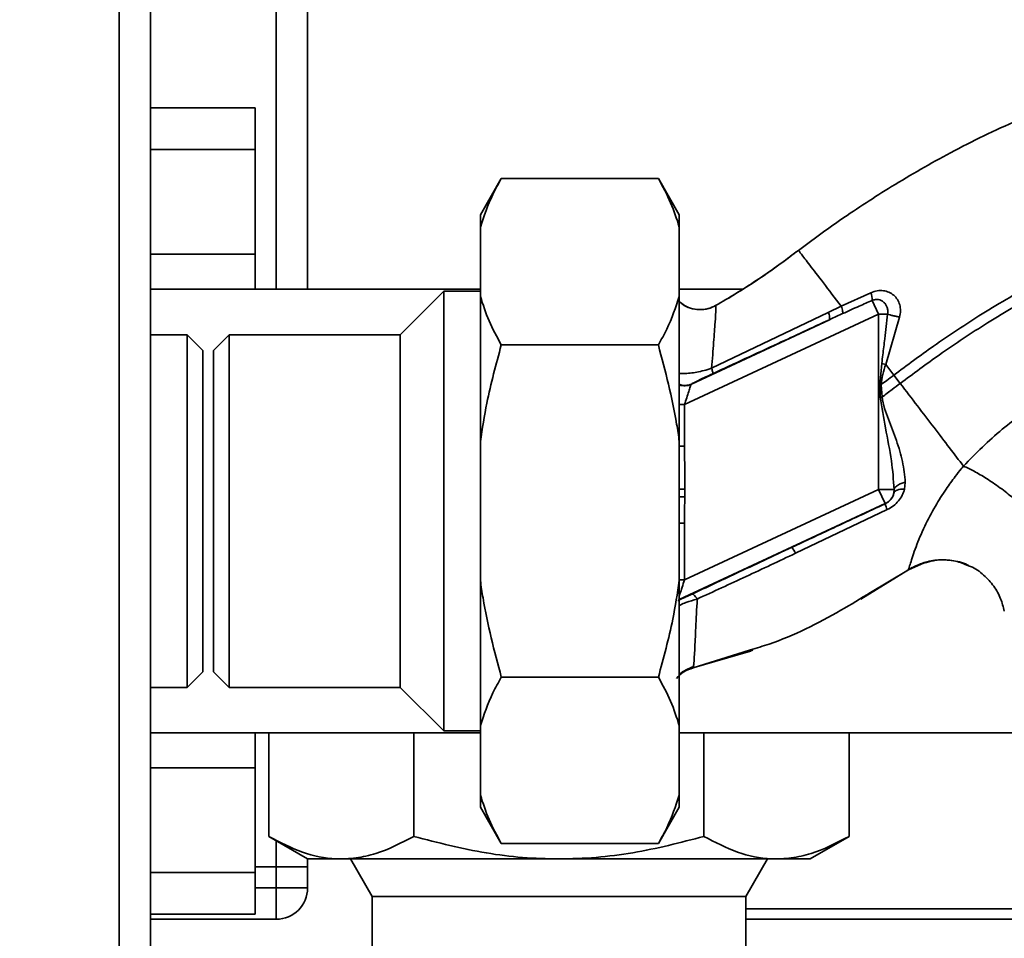
# Paper-space layout 'Blatt1' of a CAD drawing. Units: millimetres. Extents: x 0 to 5940, y 0 to 4200.
# Drawn here: x 1601 to 1695, y 1150 to 1238 of the extents above; entities that cross this region are included whole.
import ezdxf

# ---------------------------------------------------------------- set-up
doc = ezdxf.new("R2010")
doc.units = ezdxf.units.MM
doc.header["$LTSCALE"] = 10
doc.layers.add('1', color=7, linetype='Continuous')
doc.styles.add('SLDTEXTSTYLE0', font='TXT', dxfattribs={"width": 0.605})
doc.dimstyles.new('SLDDIMSTYLE0', dxfattribs={"dimtxt": 35, "dimasz": 25, "dimexe": 0, "dimexo": 0.0625, "dimgap": 8.75, "dimtad": 1, "dimdec": 1, "dimrnd": 1e-09, "dimzin": 4, "dimdsep": 46, "dimtxsty": 'SLDTEXTSTYLE0', "dimsah": 1, "dimcen": 0.09, "dimadec": 0, "dimazin": 1, "dimtfac": 1, "dimtdec": 1, "dimtofl": 0, "dimtmove": 0, "dimatfit": 3, "dimfxl": 1, "dimfrac": 2, "dimtolj": 1, "dimtzin": 12, "dimarcsym": 0})

# ---------------------------------------------------------------- blocks, each defined once
blk = doc.blocks.new('_D_6')
at = {"layer": '1'}
for p, q in [((1273.714, 1377.299), (638.714, 1377.299)), ((648.714, 743.566), (648.714, 1377.299)), ((1664.714, 743.566), (638.714, 743.566))]:
    blk.add_line(p, q, dxfattribs=at)
for points in [[(648.714, 1377.299), (644.714, 1352.299), (652.714, 1352.299)], [(648.714, 743.566), (652.714, 768.566), (644.714, 768.566)]]:
    blk.add_solid(points, dxfattribs=at)
at = {"layer": '1', "insert": (603.597, 981.561), "char_height": 35, "attachment_point": 1, "rotation": 90, "style": 'SLDTEXTSTYLE0'}
blk.add_mtext('ca. 650', dxfattribs=at)

psp = doc.layouts.new('Blatt1')

# ---------------------------------------------------------------- linework, layer by layer
at = {"color": 7, "linetype": 'Continuous', "lineweight": 35}
for p, q in [((1610.714, 1317.299), (1610.714, 827.299)), ((1613.714, 1317.299), (1613.714, 827.299)), ((1625.714, 1212.499), (1625.714, 1317.299)), ((1628.714, 1212.499), (1628.714, 1317.299)), ((1623.714, 1229.825), (1613.714, 1229.825)), ((1623.714, 1229.825), (1623.714, 1225.825)), ((1623.714, 1225.825), (1613.714, 1225.825)), ((1623.714, 1225.825), (1623.714, 1215.825)), ((1647.214, 1223.053), (1645.214, 1219.589)), ((1647.214, 1223.053), (1662.214, 1223.053)), ((1664.214, 1219.589), (1662.214, 1223.053)), ((1645.214, 1218.434), (1645.214, 1219.589)), ((1664.214, 1218.434), (1664.214, 1219.589)), ((1680.094, 1219.429), (1679.699, 1219.171)), ((1645.214, 1211.795), (1645.214, 1218.434)), ((1664.214, 1211.795), (1664.214, 1218.434)), ((1623.714, 1215.825), (1613.714, 1215.825)), ((1623.714, 1215.825), (1623.714, 1212.499)), ((1645.214, 1212.499), (1613.714, 1212.499)), ((1641.714, 1212.299), (1637.564, 1208.149)), ((1645.214, 1212.299), (1641.714, 1212.299)), ((1641.714, 1170.299), (1641.714, 1212.299)), ((1670.246, 1212.499), (1664.214, 1212.499)), ((1645.214, 1197.938), (1645.214, 1211.795)), ((1664.214, 1197.938), (1664.214, 1211.795)), ((1682.521, 1212.16), (1679.684, 1210.86)), ((1683.251, 1210.114), (1682.639, 1211.427)), ((1679.684, 1210.86), (1678.443, 1210.265)), ((1664.714, 1201.47), (1683.251, 1210.114)), ((1678.558, 1209.581), (1665.38, 1203.436)), ((1678.443, 1210.265), (1667.304, 1204.937)), ((1683.251, 1210.114), (1683.251, 1193.367)), ((1683.932, 1205.303), (1685.256, 1209.826)), ((1617.214, 1208.149), (1613.714, 1208.149)), ((1618.714, 1206.649), (1617.214, 1208.149)), ((1617.214, 1174.449), (1617.214, 1208.149)), ((1621.214, 1208.149), (1619.714, 1206.649)), ((1637.564, 1208.149), (1621.214, 1208.149)), ((1621.214, 1208.149), (1621.214, 1174.449)), ((1637.564, 1174.449), (1637.564, 1208.149)), ((1618.714, 1175.949), (1618.714, 1206.649)), ((1619.714, 1206.649), (1619.714, 1175.949)), ((1647.214, 1207.176), (1662.214, 1207.176)), ((1683.366, 1203.361), (1683.552, 1205.405)), ((1683.552, 1205.405), (1683.932, 1205.303)), ((1685.316, 1203.493), (1684.708, 1204.287)), ((1683.366, 1203.361), (1683.493, 1203.371)), ((1683.587, 1202.198), (1683.495, 1203.371)), ((1664.714, 1201.47), (1664.214, 1201.47)), ((1664.714, 1197.513), (1664.714, 1201.47)), ((1645.214, 1184.659), (1645.214, 1197.938)), ((1664.214, 1184.659), (1664.214, 1197.938)), ((1664.214, 1197.513), (1664.714, 1197.513)), ((1685.727, 1193.388), (1685.802, 1194.04)), ((1683.251, 1193.367), (1664.714, 1184.723)), ((1683.885, 1192.008), (1683.251, 1193.367)), ((1684.736, 1193.367), (1684.71, 1193.02)), ((1664.214, 1182.835), (1683.885, 1192.008)), ((1683.885, 1192.008), (1683.896, 1192.001)), ((1675.316, 1187.262), (1684.077, 1191.431)), ((1664.714, 1190.13), (1664.214, 1190.13)), ((1664.714, 1184.723), (1664.714, 1190.13)), ((1681.561, 1182.89), (1686.468, 1185.91)), ((1686.167, 1185.714), (1687.82, 1186.435)), ((1686.092, 1185.668), (1682.49, 1183.519)), ((1645.214, 1170.803), (1645.214, 1184.659)), ((1664.714, 1184.723), (1664.214, 1184.723)), ((1664.214, 1170.803), (1664.214, 1184.659)), ((1665.414, 1176.285), (1671.015, 1177.923)), ((1669.807, 1177.656), (1665.549, 1176.318)), ((1671.026, 1178.039), (1669.807, 1177.656)), ((1670.954, 1177.901), (1671.223, 1177.998)), ((1671.023, 1177.926), (1671.058, 1177.939)), ((1665.548, 1176.317), (1665.577, 1176.545)), ((1617.214, 1174.449), (1618.714, 1175.949)), ((1619.714, 1175.949), (1621.214, 1174.449)), ((1647.214, 1175.422), (1662.214, 1175.422)), ((1613.714, 1174.449), (1617.214, 1174.449)), ((1621.214, 1174.449), (1637.564, 1174.449)), ((1637.564, 1174.449), (1641.714, 1170.299)), ((1613.714, 1170.099), (1645.214, 1170.099)), ((1623.714, 1170.099), (1623.714, 1166.773)), ((1625.001, 1160.214), (1625.001, 1170.099)), ((1638.858, 1160.214), (1638.858, 1170.099)), ((1641.714, 1170.299), (1645.214, 1170.299)), ((1645.214, 1164.163), (1645.214, 1170.803)), ((1664.214, 1164.163), (1664.214, 1170.803)), ((1664.214, 1170.099), (1705.464, 1170.099)), ((1666.57, 1160.214), (1666.57, 1170.099)), ((1680.427, 1160.214), (1680.427, 1170.099)), ((1623.714, 1166.773), (1613.714, 1166.773)), ((1623.714, 1166.773), (1623.714, 1156.773)), ((1645.214, 1163.009), (1645.214, 1164.163)), ((1664.214, 1163.009), (1664.214, 1164.163)), ((1645.214, 1163.009), (1647.214, 1159.545)), ((1662.214, 1159.545), (1664.214, 1163.009)), ((1625.001, 1160.214), (1628.716, 1158.069)), ((1625.714, 1157.299), (1625.714, 1159.802)), ((1647.214, 1159.545), (1662.214, 1159.545)), ((1676.712, 1158.069), (1680.427, 1160.214)), ((1628.714, 1157.299), (1628.714, 1158.07)), ((1628.716, 1158.069), (1676.712, 1158.069)), ((1632.802, 1158.069), (1634.871, 1154.485)), ((1670.557, 1154.485), (1672.627, 1158.069)), ((1623.714, 1156.773), (1613.714, 1156.773)), ((1625.714, 1157.299), (1623.714, 1157.299)), ((1623.714, 1156.773), (1623.714, 1152.773)), ((1625.714, 1157.299), (1628.714, 1157.299)), ((1625.714, 1155.299), (1625.714, 1157.299)), ((1628.714, 1157.299), (1628.714, 1155.299)), ((1623.714, 1155.299), (1625.714, 1155.299)), ((1625.714, 1152.299), (1625.714, 1155.299)), ((1625.714, 1155.299), (1628.714, 1155.299)), ((1634.871, 1154.485), (1634.871, 1148.606)), ((1670.557, 1154.485), (1634.871, 1154.485)), ((1670.557, 1148.661), (1670.557, 1154.485)), ((1684.714, 1153.299), (1670.557, 1153.299)), ((1696.214, 1153.299), (1684.714, 1153.299)), ((1613.714, 1152.773), (1623.714, 1152.773)), ((1625.714, 1152.299), (1613.714, 1152.299)), ((1696.214, 1152.299), (1670.557, 1152.299))]:
    psp.add_line(p, q, dxfattribs=at)
at = {"color": 7, "linetype": 'Continuous', "lineweight": 35, "flags": 128}
psp.add_lwpolyline([(1685.727, 1193.388), (1685.532, 1193.389), (1685.349, 1193.375), (1685.184, 1193.347), (1685.038, 1193.305), (1684.916, 1193.25), (1684.819, 1193.183), (1684.75, 1193.106), (1684.71, 1193.02)], dxfattribs=at)
at = {"color": 7, "linetype": 'Continuous', "lineweight": 35}
for centre, radius, start, end in [((1680.697, 1211.491), 1.943, 358.10643, 20.12954), ((1677.545, 1209.762), 1.029, 349.82982, 29.2425), ((1664.769, 1204.768), 1.466, 247.74238, 294.64663), ((1664.714, 1204.782), 1.518, 250.77714, 294.39092), ((1697.555, 1030.982), 171.785, 94.66412, 94.72309), ((1683.251, 1193.367), 1.5, 295.01209, 346.61662), ((1685.612, 1192.232), 1.732, 187.67046, 207.54382), ((1673.262, 1186.408), 2.225, 22.57672, 39.9635), ((1625.714, 1155.299), 3, 270, 0)]:
    psp.add_arc(centre, radius, start, end, dxfattribs=at)
for points, knots in [([(1675.6, 1216.205), (1676.941, 1217.197), (1679.837, 1219.338), (1684.672, 1222.463), (1690.267, 1225.697), (1696.643, 1228.788), (1702.288, 1230.924), (1706.88, 1232.272), (1710.201, 1233.073), (1713.731, 1233.722), (1717.564, 1234.125), (1721.846, 1234.274), (1726.277, 1234.363), (1730.932, 1234.122), (1735.747, 1233.303), (1740.923, 1231.663), (1746.213, 1229.005), (1751.11, 1225.151), (1754.807, 1221.3), (1756.422, 1218.543), (1756.949, 1217.642)], [0, 0, 0, 0, 0.054398, 0.117534, 0.188602, 0.266459, 0.349845, 0.386021, 0.422982, 0.461434, 0.503132, 0.548645, 0.601133, 0.648211, 0.701845, 0.761623, 0.826547, 0.895475, 0.965866, 1, 1, 1, 1]), ([(1647.214, 1223.053), (1646.935, 1222.555), (1646.086, 1221.037), (1645.564, 1219.48), (1645.214, 1218.434)], [0, 0, 0, 0, 0.327834, 1, 1, 1, 1]), ([(1664.214, 1218.434), (1663.966, 1219.211), (1663.469, 1220.769), (1662.633, 1222.29), (1662.214, 1223.053)], [0, 0, 0, 0, 0.49856, 1, 1, 1, 1]), ([(1684.708, 1204.287), (1685.967, 1205.222), (1688.717, 1207.264), (1693.28, 1210.286), (1698.072, 1213.07), (1702.904, 1215.445), (1707.593, 1217.298), (1712.545, 1218.808), (1715.992, 1219.298), (1717.733, 1219.545)], [0, 0, 0, 0, 0.127288, 0.278157, 0.446243, 0.579823, 0.717554, 0.857337, 1, 1, 1, 1]), ([(1685.316, 1203.493), (1686.562, 1204.418), (1689.283, 1206.438), (1693.79, 1209.424), (1698.512, 1212.17), (1703.261, 1214.508), (1707.855, 1216.328), (1712.687, 1217.809), (1716.044, 1218.296), (1717.735, 1218.541)], [0, 0, 0, 0, 0.128319, 0.280084, 0.448726, 0.582394, 0.719861, 0.858934, 1, 1, 1, 1]), ([(1667.681, 1210.922), (1668.983, 1211.693), (1671.711, 1213.306), (1674.265, 1215.21), (1675.6, 1216.205)], [0, 0, 0, 0, 0.477315, 1, 1, 1, 1]), ([(1675.6, 1216.205), (1674.486, 1215.372), (1672.341, 1213.767), (1670.044, 1212.337), (1668.94, 1211.65)], [0, 0, 0, 0, 0.519345, 1, 1, 1, 1]), ([(1679.684, 1210.86), (1679.086, 1211.642), (1677.891, 1213.206), (1676.611, 1214.881), (1675.763, 1215.991), (1675.654, 1216.134), (1675.6, 1216.205)], [0, 0, 0, 0, 0.250463, 0.50065, 0.750104, 1, 1, 1, 1]), ([(1685.258, 1209.833), (1685.297, 1210.032), (1685.372, 1210.424), (1685.287, 1211.005), (1685.064, 1211.518), (1684.71, 1211.936), (1684.247, 1212.228), (1683.704, 1212.373), (1683.109, 1212.366), (1682.719, 1212.229), (1682.521, 1212.16)], [0, 0, 0, 0, 0.126139, 0.24918, 0.370407, 0.491528, 0.614166, 0.739436, 0.868193, 1, 1, 1, 1]), ([(1645.214, 1211.795), (1645.462, 1211.018), (1645.959, 1209.46), (1646.795, 1207.939), (1647.214, 1207.176)], [0, 0, 0, 0, 0.49856, 1, 1, 1, 1]), ([(1662.214, 1207.176), (1662.493, 1207.674), (1663.343, 1209.192), (1663.864, 1210.749), (1664.214, 1211.795)], [0, 0, 0, 0, 0.327834, 1, 1, 1, 1]), ([(1664.214, 1211.342), (1664.312, 1211.245), (1664.615, 1210.945), (1665.288, 1210.648), (1666.133, 1210.5), (1666.966, 1210.588), (1667.449, 1210.814), (1667.681, 1210.922)], [0, 0, 0, 0, 0.1096728, 0.3418309, 0.5735854, 0.7954063, 1, 1, 1, 1]), ([(1667.681, 1210.923), (1667.474, 1210.824), (1667.037, 1210.616), (1666.278, 1210.506), (1665.469, 1210.597), (1664.738, 1210.873), (1664.369, 1211.199), (1664.214, 1211.336)], [0, 0, 0, 0, 0.1836356, 0.3871042, 0.6063353, 0.8343906, 1, 1, 1, 1]), ([(1679.814, 1210.16), (1680.341, 1210.401), (1681.28, 1210.829), (1682.224, 1211.244), (1682.639, 1211.427)], [0, 0, 0, 0, 0.560643, 1, 1, 1, 1]), ([(1682.639, 1211.427), (1682.739, 1211.459), (1682.94, 1211.522), (1683.233, 1211.509), (1683.515, 1211.423), (1683.761, 1211.259), (1683.96, 1211.019), (1684.087, 1210.736), (1684.144, 1210.424), (1684.113, 1210.214), (1684.099, 1210.114)], [0, 0, 0, 0, 0.124845, 0.249855, 0.358692, 0.499851, 0.623874, 0.749975, 0.881795, 1, 1, 1, 1]), ([(1667.304, 1204.937), (1667.371, 1205.799), (1667.505, 1207.515), (1667.643, 1209.426), (1667.722, 1210.715), (1667.695, 1210.853), (1667.681, 1210.923)], [0, 0, 0, 0, 0.2528356, 0.5034888, 0.7520419, 1, 1, 1, 1]), ([(1679.684, 1210.86), (1679.712, 1210.773), (1679.77, 1210.595), (1679.819, 1210.385), (1679.839, 1210.229), (1679.822, 1210.183), (1679.814, 1210.16)], [0, 0, 0, 0, 0.246678, 0.5, 0.753322, 1, 1, 1, 1]), ([(1667.393, 1204.412), (1669.478, 1205.378), (1673.203, 1207.102), (1676.922, 1208.823), (1678.558, 1209.581)], [0, 0, 0, 0, 0.559987, 1, 1, 1, 1]), ([(1678.558, 1209.581), (1678.792, 1209.689), (1679.211, 1209.883), (1679.63, 1210.076), (1679.814, 1210.16)], [0, 0, 0, 0, 0.559977, 1, 1, 1, 1]), ([(1683.552, 1205.405), (1683.586, 1205.682), (1683.685, 1206.467), (1683.866, 1208.038), (1684.011, 1209.33), (1684.099, 1210.114)], [0, 0, 0, 0, 0.176506, 0.500252, 1, 1, 1, 1]), ([(1684.099, 1210.114), (1684.184, 1210.087), (1684.356, 1210.033), (1684.651, 1209.956), (1684.956, 1209.884), (1685.157, 1209.845), (1685.256, 1209.826)], [0, 0, 0, 0, 0.247289, 0.499999, 0.752709, 1, 1, 1, 1]), ([(1647.214, 1207.176), (1646.714, 1205.332), (1645.887, 1202.286), (1645.404, 1199.168), (1645.214, 1197.938)], [0, 0, 0, 0, 0.60547, 1, 1, 1, 1]), ([(1664.214, 1197.938), (1664.134, 1198.495), (1663.683, 1201.615), (1662.877, 1204.668), (1662.214, 1207.176)], [0, 0, 0, 0, 0.178304, 1, 1, 1, 1]), ([(1664.214, 1204.443), (1664.36, 1204.434), (1664.648, 1204.414), (1665.245, 1204.47), (1665.884, 1204.564), (1666.594, 1204.715), (1667.063, 1204.862), (1667.304, 1204.937)], [0, 0, 0, 0, 0.1934154, 0.3830428, 0.5785392, 0.7833173, 1, 1, 1, 1]), ([(1667.304, 1204.937), (1667.327, 1204.866), (1667.373, 1204.723), (1667.408, 1204.563), (1667.419, 1204.45), (1667.401, 1204.425), (1667.393, 1204.412)], [0, 0, 0, 0, 0.247248, 0.5, 0.752752, 1, 1, 1, 1]), ([(1683.493, 1203.371), (1683.534, 1203.697), (1683.617, 1204.356), (1683.826, 1204.986), (1683.932, 1205.303)], [0, 0, 0, 0, 0.495614, 1, 1, 1, 1]), ([(1683.932, 1205.303), (1684.061, 1205.135), (1684.319, 1204.796), (1684.578, 1204.457), (1684.708, 1204.287)], [0, 0, 0, 0, 0.499152, 1, 1, 1, 1]), ([(1708.364, 1205.006), (1707.593, 1204.88), (1706.033, 1204.626), (1702.914, 1203.705), (1699.122, 1202.008), (1694.912, 1199.209), (1692.549, 1196.811), (1691.353, 1195.597)], [0, 0, 0, 0, 0.1185252, 0.2399462, 0.4878395, 0.7409228, 1, 1, 1, 1]), ([(1665.38, 1203.436), (1665.462, 1203.479), (1665.626, 1203.567), (1666.145, 1203.821), (1666.745, 1204.109), (1667.177, 1204.311), (1667.393, 1204.412)], [0, 0, 0, 0, 0.280118, 0.560537, 0.78089, 1, 1, 1, 1]), ([(1684.708, 1204.287), (1684.482, 1204.115), (1684.078, 1203.808), (1683.673, 1203.504), (1683.495, 1203.371)], [0, 0, 0, 0, 0.561479, 1, 1, 1, 1]), ([(1664.714, 1201.47), (1664.786, 1201.691), (1664.926, 1202.124), (1665.119, 1202.718), (1665.248, 1203.114), (1665.317, 1203.325), (1665.333, 1203.375), (1665.341, 1203.399)], [0, 0, 0, 0, 0.269437, 0.529783, 0.773368, 0.890477, 1, 1, 1, 1]), ([(1665.38, 1203.436), (1665.37, 1203.429), (1665.35, 1203.418), (1665.344, 1203.405), (1665.341, 1203.399)], [0, 0, 0, 0, 0.5568209, 1, 1, 1, 1]), ([(1683.366, 1203.361), (1683.374, 1203.142), (1683.388, 1202.749), (1683.403, 1202.356), (1683.41, 1202.184)], [0, 0, 0, 0, 0.560077, 1, 1, 1, 1]), ([(1683.587, 1202.198), (1683.91, 1202.437), (1684.489, 1202.864), (1685.062, 1203.3), (1685.316, 1203.493)], [0, 0, 0, 0, 0.557981, 1, 1, 1, 1]), ([(1691.353, 1195.598), (1690.921, 1196.163), (1690.059, 1197.289), (1688.556, 1199.256), (1686.966, 1201.334), (1685.866, 1202.774), (1685.316, 1203.493)], [0, 0, 0, 0, 0.250676, 0.499744, 0.749997, 1, 1, 1, 1]), ([(1683.41, 1202.184), (1683.568, 1201.199), (1683.897, 1199.154), (1684.521, 1196.228), (1684.668, 1194.278), (1684.736, 1193.367)], [0, 0, 0, 0, 0.330906, 0.687405, 1, 1, 1, 1]), ([(1685.802, 1194.04), (1685.735, 1194.701), (1685.6, 1196.019), (1684.975, 1198.037), (1684.345, 1199.732), (1683.786, 1201.1), (1683.653, 1201.831), (1683.587, 1202.198)], [0, 0, 0, 0, 0.251105, 0.501036, 0.749925, 0.874582, 1, 1, 1, 1]), ([(1664.736, 1193.383), (1664.735, 1194.154), (1664.733, 1195.531), (1664.72, 1196.907), (1664.714, 1197.513)], [0, 0, 0, 0, 0.559998, 1, 1, 1, 1]), ([(1691.353, 1195.598), (1691.352, 1195.597), (1691.347, 1195.59), (1691.328, 1195.567), (1691.258, 1195.482), (1690.996, 1195.16), (1690.446, 1194.455), (1689.59, 1193.261), (1688.57, 1191.641), (1687.562, 1189.712), (1686.737, 1187.725), (1686.328, 1186.43), (1686.135, 1185.782), (1686.107, 1185.707), (1686.092, 1185.668)], [0, 0, 0, 0, 0.000162, 0.001487, 0.005208, 0.01933, 0.073905, 0.162163, 0.281295, 0.427614, 0.597407, 0.78772, 0.890976, 1, 1, 1, 1]), ([(1691.353, 1195.597), (1691.685, 1195.441), (1692.382, 1195.113), (1693.584, 1194.404), (1694.869, 1193.533), (1696.124, 1192.551), (1697.211, 1191.56), (1698.02, 1190.666), (1698.539, 1189.925), (1698.655, 1189.569), (1698.71, 1189.399)], [0, 0, 0, 0, 0.1113155, 0.2335811, 0.3644168, 0.5, 0.6355832, 0.7664189, 0.8886845, 1, 1, 1, 1]), ([(1684.736, 1193.368), (1684.765, 1193.437), (1684.825, 1193.579), (1685.067, 1193.775), (1685.397, 1193.94), (1685.669, 1194.007), (1685.802, 1194.04)], [0, 0, 0, 0, 0.244645, 0.500011, 0.755371, 1, 1, 1, 1]), ([(1664.214, 1193.387), (1664.222, 1193.386), (1664.376, 1193.386), (1664.561, 1193.384), (1664.736, 1193.383)], [0, 0, 0, 0, 0.052048, 1, 1, 1, 1]), ([(1664.732, 1192.643), (1664.554, 1192.644), (1664.371, 1192.645), (1664.219, 1192.646), (1664.214, 1192.646)], [0, 0, 0, 0, 0.968107, 1, 1, 1, 1]), ([(1664.714, 1190.13), (1664.717, 1190.599), (1664.721, 1191.437), (1664.729, 1192.275), (1664.732, 1192.643)], [0, 0, 0, 0, 0.559997, 1, 1, 1, 1]), ([(1664.732, 1192.643), (1664.733, 1192.781), (1664.734, 1193.028), (1664.736, 1193.275), (1664.736, 1193.383)], [0, 0, 0, 0, 0.56, 1, 1, 1, 1]), ([(1684.71, 1193.02), (1684.682, 1192.919), (1684.627, 1192.723), (1684.456, 1192.436), (1684.249, 1192.22), (1684.053, 1192.08), (1683.949, 1192.027), (1683.896, 1192.001)], [0, 0, 0, 0, 0.27768, 0.535592, 0.772771, 0.886415, 1, 1, 1, 1]), ([(1684.077, 1191.431), (1684.279, 1191.544), (1684.683, 1191.77), (1685.165, 1192.258), (1685.53, 1192.802), (1685.661, 1193.194), (1685.727, 1193.388)], [0, 0, 0, 0, 0.253081, 0.50549, 0.754394, 1, 1, 1, 1]), ([(1683.896, 1192.001), (1682.229, 1191.225), (1679.251, 1189.839), (1676.276, 1188.449), (1674.967, 1187.837)], [0, 0, 0, 0, 0.5599756, 1, 1, 1, 1]), ([(1674.967, 1187.837), (1673.175, 1186.999), (1669.975, 1185.501), (1666.822, 1184.019), (1665.435, 1183.366)], [0, 0, 0, 0, 0.559997, 1, 1, 1, 1]), ([(1665.923, 1182.893), (1667.48, 1183.609), (1670.598, 1185.043), (1673.742, 1186.522), (1675.316, 1187.262)], [0, 0, 0, 0, 0.499273, 1, 1, 1, 1]), ([(1686.092, 1185.668), (1686.47, 1185.897), (1687.016, 1186.228), (1687.637, 1186.355), (1687.827, 1186.394)], [0, 0, 0, 0, 0.693408, 1, 1, 1, 1]), ([(1686.551, 1185.938), (1686.945, 1186.117), (1687.767, 1186.488), (1689.158, 1186.682), (1690.568, 1186.591), (1691.432, 1186.24), (1691.837, 1186.076)], [0, 0, 0, 0, 0.236399, 0.492029, 0.761695, 1, 1, 1, 1]), ([(1687.827, 1186.394), (1688.103, 1186.473), (1688.874, 1186.692), (1690.211, 1186.608), (1691.31, 1186.404), (1691.801, 1186.105), (1691.84, 1186.081)], [0, 0, 0, 0, 0.208215, 0.581042, 0.966928, 1, 1, 1, 1]), ([(1691.837, 1186.076), (1691.902, 1186.054), (1692.443, 1185.874), (1693.3, 1185.215), (1694.277, 1184.17), (1694.945, 1182.981), (1695.155, 1182.144), (1695.255, 1181.744)], [0, 0, 0, 0, 0.036103, 0.297115, 0.548397, 0.783939, 1, 1, 1, 1]), ([(1645.214, 1184.659), (1645.294, 1184.103), (1645.745, 1180.982), (1646.551, 1177.93), (1647.214, 1175.422)], [0, 0, 0, 0, 0.178304, 1, 1, 1, 1]), ([(1662.214, 1175.422), (1662.715, 1177.266), (1663.541, 1180.312), (1664.024, 1183.429), (1664.214, 1184.659)], [0, 0, 0, 0, 0.60547, 1, 1, 1, 1]), ([(1664.714, 1184.723), (1664.637, 1184.484), (1664.485, 1184.017), (1664.313, 1183.489), (1664.236, 1183.251), (1664.214, 1183.184)], [0, 0, 0, 0, 0.4286858, 0.8396938, 1, 1, 1, 1]), ([(1665.435, 1183.366), (1665.301, 1183.303), (1665.033, 1183.178), (1664.638, 1182.997), (1664.316, 1182.852), (1664.114, 1182.767), (1664.091, 1182.764), (1664.08, 1182.762)], [0, 0, 0, 0, 0.18691, 0.373204, 0.559478, 0.779504, 1, 1, 1, 1]), ([(1665.923, 1182.893), (1665.872, 1182.968), (1665.767, 1183.121), (1665.628, 1183.276), (1665.511, 1183.369), (1665.46, 1183.367), (1665.435, 1183.366)], [0, 0, 0, 0, 0.2465189, 0.5, 0.7534811, 1, 1, 1, 1]), ([(1682.49, 1183.519), (1681.546, 1182.945), (1678.441, 1181.059), (1674.625, 1179.126), (1671.614, 1178.217), (1671.026, 1178.039)], [0, 0, 0, 0, 0.260032, 0.855627, 1, 1, 1, 1]), ([(1665.923, 1182.893), (1665.558, 1182.79), (1665.001, 1182.632), (1664.445, 1182.402), (1664.26, 1182.304), (1664.214, 1182.28)], [0, 0, 0, 0, 0.589678, 0.899056, 1, 1, 1, 1]), ([(1665.577, 1176.545), (1665.586, 1176.6), (1665.613, 1176.765), (1665.683, 1177.994), (1665.783, 1180.032), (1665.877, 1181.939), (1665.923, 1182.893)], [0, 0, 0, 0, 0.142347, 0.42733, 0.713409, 1, 1, 1, 1]), ([(1663.932, 1175.317), (1664.156, 1175.549), (1664.609, 1176.02), (1665.233, 1176.216), (1665.549, 1176.315)], [0, 0, 0, 0, 0.493435, 1, 1, 1, 1]), ([(1664.214, 1175.654), (1664.22, 1175.66), (1664.394, 1175.87), (1664.862, 1176.167), (1665.341, 1176.351), (1665.575, 1176.441)], [0, 0, 0, 0, 0.01661, 0.518625, 1, 1, 1, 1]), ([(1664.214, 1175.568), (1664.351, 1175.705), (1664.721, 1176.075), (1665.229, 1176.224), (1665.548, 1176.317)], [0, 0, 0, 0, 0.370248, 1, 1, 1, 1]), ([(1665.549, 1176.317), (1665.229, 1176.224), (1664.722, 1176.075), (1664.351, 1175.705), (1664.214, 1175.568)], [0, 0, 0, 0, 0.629678, 1, 1, 1, 1]), ([(1647.214, 1175.422), (1646.935, 1174.924), (1646.086, 1173.405), (1645.564, 1171.849), (1645.214, 1170.803)], [0, 0, 0, 0, 0.327834, 1, 1, 1, 1]), ([(1664.214, 1170.803), (1663.966, 1171.58), (1663.469, 1173.138), (1662.633, 1174.659), (1662.214, 1175.422)], [0, 0, 0, 0, 0.49856, 1, 1, 1, 1]), ([(1645.214, 1164.163), (1645.462, 1163.387), (1645.959, 1161.829), (1646.795, 1160.307), (1647.214, 1159.545)], [0, 0, 0, 0, 0.49856, 1, 1, 1, 1]), ([(1662.214, 1159.545), (1662.493, 1160.042), (1663.343, 1161.561), (1663.864, 1163.117), (1664.214, 1164.163)], [0, 0, 0, 0, 0.327834, 1, 1, 1, 1]), ([(1638.858, 1160.214), (1637.655, 1159.593), (1635.84, 1158.656), (1633.342, 1158.111), (1630.993, 1158.005), (1628.177, 1158.558), (1626.066, 1159.659), (1625.001, 1160.214)], [0, 0, 0, 0, 0.264544, 0.399303, 0.535089, 0.765414, 1, 1, 1, 1]), ([(1666.57, 1160.214), (1664.32, 1159.63), (1659.778, 1158.453), (1652.761, 1157.881), (1645.697, 1158.444), (1641.154, 1159.62), (1638.858, 1160.214)], [0, 0, 0, 0, 0.2477278, 0.4999976, 0.7472541, 1, 1, 1, 1]), ([(1680.427, 1160.214), (1679.224, 1159.593), (1677.409, 1158.656), (1674.911, 1158.111), (1672.562, 1158.005), (1669.746, 1158.558), (1667.635, 1159.659), (1666.57, 1160.214)], [0, 0, 0, 0, 0.264544, 0.399303, 0.535089, 0.765414, 1, 1, 1, 1])]:
    psp.add_open_spline(points, degree=3, knots=knots, dxfattribs=at)
for points in [[(1683.251, 1210.114), (1683.402, 1210.114), (1683.705, 1210.114), (1683.968, 1210.114), (1684.099, 1210.114)], [(1683.251, 1193.367), (1683.43, 1193.367), (1683.787, 1193.367), (1684.253, 1193.367), (1684.605, 1193.367), (1684.692, 1193.367), (1684.736, 1193.367)]]:
    psp.add_open_spline(points, degree=3, dxfattribs=at)

# ---------------------------------------------------------------- dimensions: what is measured, and where the dimension line sits
at = {"layer": '1'}
dim = psp.add_linear_dim(base=(648.714, 1377.299), p1=(1674.714, 743.566), p2=(1283.714, 1377.299), angle=90, dimstyle='SLDDIMSTYLE0', dxfattribs=at)
dim.commit()
dim.dimension.update_dxf_attribs({"geometry": '_D_6', "text_midpoint": (648.714, 1060.432), "dimtype": 160})

doc.saveas('drawing.dxf')
